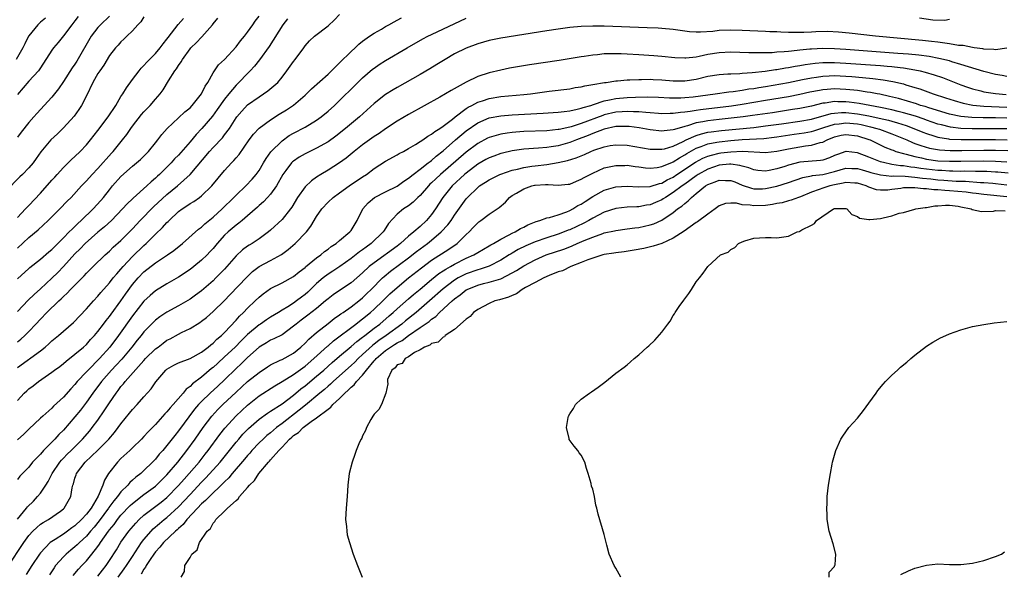
# Model space of a CAD drawing. Units: inches. Extents: x 2616000 to 2619000, y 1512000 to 1515000.
# Drawn here: x 2616713 to 2616885, y 1514330 to 1514426 of the extents above; entities that cross this region are included whole.
import ezdxf

# ---------------------------------------------------------------- set-up
doc = ezdxf.new("R2010")
doc.units = ezdxf.units.IN
doc.header["$MEASUREMENT"] = 0
doc.layers.add('LD26161512_2ft', color=254, linetype='Continuous')

msp = doc.modelspace()

# ---------------------------------------------------------------- linework, layer by layer
at = {"layer": 'LD26161512_2ft'}
for points, elevation in [([(2616735, 1514426.37), (2616734.46, 1514425.54), (2616733.94, 1514425), (2616733, 1514423.97), (2616731.99, 1514423), (2616731.5, 1514422.5), (2616731, 1514422.04), (2616730.52, 1514421.49), (2616730.06, 1514421), (2616729, 1514419.66), (2616728.01, 1514417.99), (2616727.3, 1514417), (2616727, 1514416.52), (2616726.12, 1514415), (2616725, 1514412.67), (2616724.16, 1514411), (2616723.69, 1514410.31), (2616722.86, 1514409.14), (2616721, 1514407.08), (2616719.95, 1514406.05), (2616718.81, 1514405), (2616717.07, 1514402.93), (2616716.25, 1514401.75), (2616715.71, 1514401), (2616715, 1514400.15), (2616713.91, 1514399), (2616713.43, 1514398.57), (2616711, 1514396.11)], 8248), ([(2616717.87, 1514426.13), (2616717, 1514425.44), (2616716.54, 1514425), (2616715, 1514423.11), (2616714.93, 1514423), (2616714.3, 1514421.7), (2616713.93, 1514421), (2616712.8, 1514419)], 8242), ([(2616713, 1514369.91), (2616713.61, 1514370.39), (2616714.28, 1514371), (2616715, 1514371.72), (2616716.23, 1514373), (2616717, 1514373.83), (2616718.14, 1514375), (2616720.19, 1514377), (2616720.62, 1514377.38), (2616721, 1514377.78), (2616721.64, 1514378.36), (2616722.22, 1514379), (2616724.61, 1514381.39), (2616725, 1514381.83), (2616726.16, 1514383), (2616728.24, 1514385), (2616729, 1514385.68), (2616729.66, 1514386.34), (2616731, 1514387.52), (2616732.49, 1514389), (2616733, 1514389.52), (2616734.36, 1514391), (2616736.66, 1514393.34), (2616739, 1514395.49), (2616740.84, 1514397), (2616743.02, 1514398.98), (2616746.39, 1514403), (2616747, 1514403.68), (2616748.62, 1514405.38), (2616749, 1514405.87), (2616749.84, 1514407), (2616751, 1514408.81), (2616751.13, 1514409), (2616751.98, 1514410.02), (2616753, 1514411.07), (2616755, 1514412.51), (2616755.78, 1514413), (2616756.5, 1514413.5), (2616758.24, 1514415), (2616759, 1514415.91), (2616759.84, 1514417), (2616761, 1514418.65), (2616761.3, 1514419), (2616762.77, 1514421), (2616763, 1514421.34), (2616763.78, 1514422.22), (2616764.64, 1514423), (2616767, 1514424.82), (2616768.14, 1514425.86), (2616769, 1514426.77)], 8258), ([(2616713, 1514380.83), (2616715, 1514382.66), (2616715.18, 1514382.82), (2616717, 1514384.26), (2616718.48, 1514385.52), (2616719, 1514385.93), (2616719.52, 1514386.48), (2616721, 1514387.95), (2616722.02, 1514389), (2616722.49, 1514389.51), (2616723, 1514389.97), (2616723.51, 1514390.49), (2616724.09, 1514391), (2616726.14, 1514393), (2616727.51, 1514394.49), (2616727.94, 1514395), (2616729, 1514396.34), (2616729.55, 1514397), (2616731, 1514398.65), (2616733, 1514400.42), (2616733.71, 1514401), (2616734.4, 1514401.6), (2616735, 1514402.19), (2616735.79, 1514403), (2616737, 1514404.51), (2616737.41, 1514405), (2616738.09, 1514405.91), (2616739.04, 1514406.96), (2616741, 1514408.82), (2616742.11, 1514409.89), (2616743, 1514410.6), (2616743.39, 1514411), (2616745.02, 1514413), (2616745.64, 1514414.36), (2616746.08, 1514415), (2616747, 1514416.64), (2616747.23, 1514417), (2616747.96, 1514418.04), (2616749, 1514419), (2616751, 1514421.16), (2616751.77, 1514422.23), (2616752.45, 1514423), (2616753, 1514423.7), (2616753.92, 1514425), (2616754.34, 1514425.66), (2616755, 1514426.53)], 8254), ([(2616729, 1514426.48), (2616727.46, 1514425), (2616727, 1514424.51), (2616725.84, 1514423), (2616723.32, 1514418.68), (2616723, 1514418.19), (2616722.5, 1514417.5), (2616721, 1514415.14), (2616720.14, 1514413.86), (2616719, 1514412.44), (2616716.4, 1514409.6), (2616715.88, 1514409), (2616715, 1514408.04), (2616713.65, 1514406.35), (2616713, 1514405.47)], 8246), ([(2616723.58, 1514426.42), (2616723, 1514425.67), (2616722.45, 1514425), (2616721, 1514423.07), (2616720.06, 1514421.94), (2616719.3, 1514421), (2616719, 1514420.57), (2616717, 1514417.5), (2616716.81, 1514417.19), (2616716.67, 1514417), (2616715, 1514415.2), (2616713, 1514412.89)], 8244), ([(2616713, 1514365.42), (2616717, 1514368.33), (2616717.85, 1514369), (2616718.46, 1514369.54), (2616719, 1514370.05), (2616720.13, 1514371), (2616722.72, 1514373.28), (2616725, 1514375.61), (2616726.23, 1514377), (2616727, 1514377.82), (2616727.52, 1514378.48), (2616729, 1514380.14), (2616729.67, 1514381), (2616730.27, 1514381.73), (2616731, 1514382.53), (2616731.38, 1514383), (2616733, 1514384.72), (2616735, 1514386.66), (2616735.4, 1514387), (2616737, 1514388.59), (2616738.24, 1514389.76), (2616739, 1514390.64), (2616739.19, 1514390.81), (2616739.36, 1514391), (2616741, 1514392.54), (2616741.62, 1514393), (2616742.46, 1514393.54), (2616743, 1514393.93), (2616743.68, 1514394.32), (2616744.64, 1514395), (2616745, 1514395.28), (2616746.78, 1514397), (2616749, 1514399.67), (2616750.21, 1514401), (2616750.61, 1514401.39), (2616751, 1514401.88), (2616751.52, 1514402.48), (2616753.28, 1514405), (2616754.01, 1514405.99), (2616755, 1514407.06), (2616757, 1514408.51), (2616758.52, 1514409.48), (2616759.77, 1514410.23), (2616761, 1514411.01), (2616763, 1514412.77), (2616763.26, 1514413), (2616764.11, 1514413.89), (2616767, 1514416.45), (2616767.58, 1514417), (2616768.28, 1514417.72), (2616769, 1514418.37), (2616771, 1514420.37), (2616771.69, 1514421), (2616772.34, 1514421.66), (2616773, 1514422.16), (2616774.18, 1514423), (2616775, 1514423.56), (2616776.27, 1514424.27), (2616777, 1514424.7), (2616777.57, 1514425), (2616778.47, 1514425.53), (2616779, 1514425.79), (2616779.78, 1514426.22)], 8260), ([(2616713, 1514386.16), (2616715, 1514388.03), (2616716.62, 1514389.38), (2616718.36, 1514391), (2616720.39, 1514393), (2616721.65, 1514394.35), (2616722.32, 1514395), (2616724.16, 1514397), (2616725, 1514397.88), (2616725.98, 1514399), (2616727, 1514400.05), (2616729.33, 1514402.67), (2616729.65, 1514403), (2616731.29, 1514405), (2616732.04, 1514405.96), (2616732.73, 1514407), (2616733, 1514407.38), (2616734.57, 1514409.43), (2616735, 1514409.9), (2616736.06, 1514411), (2616737, 1514412.09), (2616737.81, 1514413), (2616738.32, 1514413.68), (2616739.26, 1514415.26), (2616740.35, 1514417), (2616740.65, 1514417.35), (2616741, 1514417.94), (2616741.46, 1514418.54), (2616741.68, 1514419), (2616743, 1514420.83), (2616743.14, 1514421), (2616744.1, 1514421.9), (2616745, 1514422.87), (2616745.07, 1514422.93), (2616746.88, 1514425), (2616747, 1514425.16), (2616747.84, 1514426.16)], 8252), ([(2616713, 1514359.73), (2616714.18, 1514361), (2616714.61, 1514361.39), (2616715, 1514361.76), (2616715.72, 1514362.28), (2616716.65, 1514363), (2616719, 1514364.62), (2616719.47, 1514365), (2616720.36, 1514365.64), (2616721, 1514366.15), (2616721.45, 1514366.55), (2616723, 1514367.73), (2616724.49, 1514369), (2616725, 1514369.46), (2616725.71, 1514370.29), (2616726.39, 1514371), (2616727, 1514371.7), (2616727.98, 1514373), (2616728.41, 1514373.59), (2616729, 1514374.29), (2616729.29, 1514374.71), (2616731, 1514377.04), (2616731.8, 1514378.2), (2616733, 1514379.84), (2616733.98, 1514381), (2616735, 1514382.07), (2616737, 1514383.64), (2616739.07, 1514385), (2616740.21, 1514385.79), (2616741.68, 1514387), (2616744.5, 1514389.5), (2616745, 1514389.85), (2616745.57, 1514390.43), (2616747, 1514391.57), (2616748.59, 1514393), (2616750.64, 1514395), (2616751, 1514395.37), (2616752.69, 1514397), (2616753.81, 1514398.19), (2616754.5, 1514399), (2616755, 1514399.7), (2616755.77, 1514401), (2616756.21, 1514401.79), (2616757.05, 1514402.95), (2616759, 1514404.86), (2616760.26, 1514405.74), (2616761, 1514406.17), (2616763, 1514407.22), (2616765, 1514408.43), (2616765.79, 1514409), (2616767, 1514410.01), (2616768.11, 1514411), (2616769, 1514411.86), (2616771.58, 1514414.42), (2616773, 1514415.8), (2616774.73, 1514417.27), (2616775, 1514417.48), (2616775.9, 1514418.1), (2616777, 1514418.81), (2616780.75, 1514421), (2616783.46, 1514422.54), (2616784.35, 1514423), (2616785, 1514423.32), (2616791, 1514426.13)], 8262), ([(2616713, 1514391.49), (2616714.43, 1514393), (2616714.69, 1514393.31), (2616715, 1514393.6), (2616717, 1514395.73), (2616719, 1514397.98), (2616719.49, 1514398.51), (2616719.92, 1514399), (2616721, 1514400.18), (2616721.83, 1514401), (2616722.4, 1514401.6), (2616723, 1514402.13), (2616723.9, 1514403), (2616725, 1514404.17), (2616725.71, 1514405), (2616727, 1514406.61), (2616728.78, 1514409), (2616730.08, 1514411), (2616731, 1514412.53), (2616731.32, 1514413), (2616731.95, 1514414.05), (2616733, 1514415.52), (2616734.14, 1514417), (2616734.53, 1514417.47), (2616735, 1514417.92), (2616735.5, 1514418.5), (2616737, 1514420.02), (2616737.83, 1514421), (2616738.31, 1514421.69), (2616739, 1514422.51), (2616739.19, 1514422.8), (2616740.97, 1514425.03), (2616741.88, 1514426.12)], 8250), ([(2616759.95, 1514426.05), (2616759.13, 1514425), (2616756.76, 1514421.24), (2616755.1, 1514418.9), (2616754.21, 1514417.79), (2616753.47, 1514417), (2616753, 1514416.55), (2616751.49, 1514415), (2616751, 1514414.53), (2616749.73, 1514413), (2616749, 1514412.07), (2616747.74, 1514410.26), (2616746.89, 1514409.11), (2616745.04, 1514407), (2616744.05, 1514405.95), (2616743, 1514404.66), (2616741, 1514402.37), (2616740.32, 1514401.68), (2616739.7, 1514401), (2616737.7, 1514399), (2616737.33, 1514398.67), (2616737, 1514398.34), (2616736.27, 1514397.73), (2616735.51, 1514397), (2616733.12, 1514394.88), (2616733, 1514394.75), (2616732.09, 1514393.91), (2616731.29, 1514393), (2616729.34, 1514391), (2616728.12, 1514389.88), (2616727, 1514388.95), (2616724.8, 1514387), (2616723.92, 1514386.08), (2616723, 1514385.19), (2616721.02, 1514382.98), (2616720.04, 1514381.96), (2616719, 1514380.94), (2616717, 1514379.11), (2616715.89, 1514378.11), (2616714.88, 1514377.12), (2616713, 1514375.15)], 8256), ([(2616869.8, 1514426.2), (2616872.13, 1514425.87), (2616874.22, 1514425.78), (2616875, 1514425.98)], 8262), ([(2616885, 1514420.97), (2616883, 1514420.67), (2616882.72, 1514420.72), (2616881, 1514420.77), (2616880.82, 1514420.82), (2616879.27, 1514421), (2616879, 1514421.04), (2616877.38, 1514421.38), (2616877, 1514421.39), (2616876.57, 1514421.43), (2616875, 1514421.72), (2616874.2, 1514421.8), (2616873, 1514421.99), (2616871.9, 1514422.1), (2616870.29, 1514422.29), (2616862.12, 1514423), (2616857.55, 1514423.55), (2616855.73, 1514423.73), (2616853.81, 1514423.81), (2616851.76, 1514423.76), (2616851, 1514423.71), (2616849.67, 1514423.67), (2616847.66, 1514423.66), (2616847, 1514423.69), (2616845.72, 1514423.72), (2616845, 1514423.77), (2616843.8, 1514423.8), (2616843, 1514423.85), (2616839, 1514424.03), (2616837, 1514424.08), (2616835, 1514423.99), (2616833.86, 1514423.86), (2616831.71, 1514423.71), (2616831, 1514423.71), (2616829.79, 1514423.79), (2616827, 1514424.16), (2616825, 1514424.35), (2616824.39, 1514424.39), (2616822.48, 1514424.48), (2616815, 1514424.75), (2616813, 1514424.78), (2616811, 1514424.71), (2616809, 1514424.51), (2616807, 1514424.23), (2616805, 1514423.93), (2616797, 1514422.67), (2616795, 1514422.26), (2616793, 1514421.7), (2616791, 1514420.96), (2616789, 1514419.96), (2616787.34, 1514419), (2616785.91, 1514418.09), (2616784.67, 1514417.33), (2616783, 1514416.36), (2616779, 1514414.12), (2616778.3, 1514413.7), (2616777, 1514412.87), (2616775, 1514411.31), (2616772.48, 1514409), (2616770.03, 1514407), (2616768.33, 1514405.67), (2616767, 1514404.69), (2616765, 1514403.55), (2616763.83, 1514403), (2616763, 1514402.58), (2616762, 1514402), (2616761, 1514401.33), (2616760.82, 1514401.18), (2616760.65, 1514401), (2616759.67, 1514399.67), (2616759.16, 1514399), (2616758.04, 1514397), (2616757, 1514395.57), (2616756.49, 1514395), (2616755.76, 1514394.24), (2616755, 1514393.57), (2616754.72, 1514393.28), (2616753, 1514391.79), (2616752.06, 1514391), (2616751.48, 1514390.52), (2616751, 1514390.2), (2616749.61, 1514389), (2616749, 1514388.42), (2616747.74, 1514387), (2616747, 1514386.11), (2616746.47, 1514385.53), (2616745.96, 1514385), (2616745, 1514384.07), (2616743.68, 1514383), (2616743, 1514382.47), (2616741, 1514381.15), (2616739, 1514379.99), (2616737, 1514378.76), (2616736.05, 1514377.95), (2616735, 1514376.98), (2616733, 1514374.43), (2616730.55, 1514371), (2616729.06, 1514369), (2616727.29, 1514367), (2616725.29, 1514365), (2616725, 1514364.68), (2616723.41, 1514363), (2616723, 1514362.49), (2616722.26, 1514361.74), (2616721, 1514360.29), (2616719.3, 1514358.7), (2616719, 1514358.39), (2616717.4, 1514357), (2616717, 1514356.63), (2616715, 1514354.75), (2616714.13, 1514353.87), (2616713, 1514352.87)], 8264), ([(2616885, 1514416.03), (2616884.19, 1514416.19), (2616883, 1514416.36), (2616881, 1514416.87), (2616878.32, 1514417.68), (2616877, 1514418.12), (2616875.42, 1514418.58), (2616875, 1514418.72), (2616873.17, 1514419.17), (2616871.47, 1514419.47), (2616869.7, 1514419.7), (2616867.89, 1514419.89), (2616866.04, 1514420.04), (2616857, 1514420.7), (2616855, 1514420.83), (2616853, 1514420.87), (2616851, 1514420.78), (2616850.74, 1514420.74), (2616849, 1514420.59), (2616848.51, 1514420.51), (2616847, 1514420.39), (2616846.3, 1514420.3), (2616845, 1514420.23), (2616844.16, 1514420.16), (2616843, 1514420.15), (2616842.12, 1514420.12), (2616840.14, 1514420.14), (2616837, 1514420.22), (2616835, 1514420.13), (2616833, 1514419.82), (2616831.48, 1514419.48), (2616831, 1514419.4), (2616829.2, 1514419.2), (2616829, 1514419.19), (2616827.27, 1514419.27), (2616825, 1514419.5), (2616823.63, 1514419.63), (2616821, 1514419.8), (2616819, 1514419.9), (2616817.93, 1514419.93), (2616817, 1514419.97), (2616815.92, 1514419.93), (2616815, 1514419.93), (2616813.8, 1514419.8), (2616813, 1514419.75), (2616811.51, 1514419.51), (2616811, 1514419.44), (2616807.18, 1514418.82), (2616801.98, 1514418.02), (2616800.25, 1514417.75), (2616798.55, 1514417.45), (2616797, 1514417.14), (2616795, 1514416.67), (2616793, 1514416.02), (2616791, 1514415.05), (2616788.4, 1514413.6), (2616787.43, 1514413), (2616786.4, 1514412.4), (2616781, 1514409.41), (2616779, 1514408.24), (2616777, 1514406.91), (2616775.89, 1514406.11), (2616775, 1514405.57), (2616773, 1514404.17), (2616771.51, 1514403), (2616770.16, 1514401.84), (2616769, 1514400.99), (2616767, 1514399.75), (2616765.73, 1514399), (2616765, 1514398.53), (2616764.09, 1514397.91), (2616763, 1514396.87), (2616761.71, 1514395), (2616760.7, 1514393.3), (2616760.48, 1514393), (2616759, 1514391.16), (2616757, 1514389.29), (2616756.66, 1514389), (2616755, 1514387.78), (2616753.78, 1514387), (2616753.29, 1514386.71), (2616753, 1514386.52), (2616752.12, 1514385.88), (2616751, 1514384.83), (2616749.4, 1514383), (2616749, 1514382.56), (2616748.24, 1514381.76), (2616747.48, 1514381), (2616747, 1514380.52), (2616745, 1514378.79), (2616743.97, 1514378.03), (2616743, 1514377.34), (2616741, 1514376.14), (2616739, 1514375.05), (2616737.77, 1514374.23), (2616737, 1514373.65), (2616736.67, 1514373.33), (2616735, 1514371.62), (2616734.52, 1514371), (2616733.83, 1514370.17), (2616732.89, 1514369), (2616731.13, 1514366.87), (2616730.17, 1514365.83), (2616729.37, 1514365), (2616727.59, 1514363), (2616726.1, 1514361), (2616725, 1514359.39), (2616723.97, 1514358.03), (2616723, 1514356.84), (2616721, 1514354.56), (2616720.21, 1514353.79), (2616719.52, 1514353), (2616719, 1514352.46), (2616717.53, 1514351), (2616717, 1514350.37), (2616716.29, 1514349.71), (2616715.62, 1514349), (2616715, 1514348.14), (2616713.42, 1514346.58), (2616713, 1514345.98)], 8266), ([(2616713, 1514339.1), (2616714.58, 1514341), (2616714.76, 1514341.24), (2616715.79, 1514342.21), (2616716.49, 1514343), (2616717, 1514343.62), (2616717.96, 1514345), (2616718.35, 1514345.65), (2616719.04, 1514347), (2616720.39, 1514349), (2616720.66, 1514349.34), (2616721, 1514349.67), (2616721.65, 1514350.35), (2616722.32, 1514351), (2616724.31, 1514353), (2616725.56, 1514354.44), (2616726.01, 1514355), (2616727, 1514356.31), (2616728.1, 1514357.9), (2616729, 1514359.32), (2616730.15, 1514361), (2616730.53, 1514361.47), (2616731, 1514362.12), (2616731.42, 1514362.58), (2616731.74, 1514363), (2616735, 1514366.68), (2616735.29, 1514367), (2616737, 1514368.67), (2616737.45, 1514369), (2616738.32, 1514369.68), (2616739, 1514370.18), (2616739.55, 1514370.45), (2616741, 1514371.26), (2616741.53, 1514371.53), (2616743, 1514372.23), (2616744.71, 1514373.29), (2616745, 1514373.5), (2616745.85, 1514374.15), (2616747, 1514375.15), (2616749, 1514377.1), (2616749.94, 1514378.06), (2616752.85, 1514381.15), (2616753.88, 1514382.12), (2616755.03, 1514382.97), (2616757, 1514384.01), (2616758.93, 1514385.07), (2616760.06, 1514385.94), (2616761.28, 1514387), (2616763.22, 1514389), (2616764.01, 1514389.99), (2616765, 1514391.71), (2616765.9, 1514393), (2616767, 1514394.15), (2616767.9, 1514395), (2616769, 1514395.78), (2616770.65, 1514397), (2616773, 1514398.58), (2616773.66, 1514399), (2616775, 1514400.01), (2616777, 1514401.29), (2616779, 1514402.38), (2616779.38, 1514402.62), (2616780.11, 1514403), (2616781, 1514403.49), (2616782.2, 1514404.2), (2616783, 1514404.7), (2616783.45, 1514405), (2616784.35, 1514405.65), (2616785, 1514406), (2616785.53, 1514406.47), (2616786.4, 1514407), (2616787, 1514407.4), (2616788.62, 1514408.62), (2616789.1, 1514409), (2616791, 1514410.43), (2616791.34, 1514410.66), (2616791.98, 1514411), (2616793, 1514411.57), (2616793.81, 1514411.81), (2616795, 1514412.22), (2616797, 1514412.52), (2616801, 1514412.88), (2616802.2, 1514413), (2616805.44, 1514413.44), (2616809, 1514413.9), (2616809.92, 1514414.08), (2616811, 1514414.22), (2616811.61, 1514414.39), (2616813, 1514414.6), (2616815.04, 1514414.96), (2616815.36, 1514415), (2616817, 1514415.27), (2616817.28, 1514415.28), (2616819, 1514415.44), (2616819.44, 1514415.44), (2616821, 1514415.52), (2616821.5, 1514415.5), (2616823, 1514415.53), (2616823.49, 1514415.49), (2616825, 1514415.43), (2616827, 1514415.27), (2616829, 1514415.26), (2616831, 1514415.58), (2616833, 1514416.07), (2616835, 1514416.39), (2616836.46, 1514416.46), (2616837, 1514416.5), (2616838.54, 1514416.54), (2616839, 1514416.59), (2616840.7, 1514416.7), (2616842.95, 1514416.95), (2616844.77, 1514417.23), (2616845, 1514417.25), (2616846.49, 1514417.51), (2616847, 1514417.57), (2616848.2, 1514417.8), (2616849, 1514417.92), (2616849.91, 1514418.09), (2616851.67, 1514418.34), (2616853, 1514418.45), (2616853.54, 1514418.46), (2616855, 1514418.47), (2616857, 1514418.36), (2616863, 1514417.93), (2616864.2, 1514417.8), (2616865, 1514417.74), (2616866.44, 1514417.56), (2616867, 1514417.5), (2616869, 1514417.19), (2616869.91, 1514417), (2616870.79, 1514416.79), (2616872.33, 1514416.33), (2616873.82, 1514415.82), (2616877, 1514414.58), (2616878.16, 1514414.16), (2616879, 1514413.88), (2616880.48, 1514413.52), (2616881, 1514413.38), (2616883, 1514413.05), (2616884.88, 1514412.88)], 8268), ([(2616711.27, 1514330.73), (2616714.09, 1514335), (2616715, 1514336.24), (2616715.7, 1514337), (2616716.35, 1514337.65), (2616717, 1514338.19), (2616717.48, 1514338.52), (2616718.4, 1514339), (2616720.49, 1514340.49), (2616721, 1514340.86), (2616721.15, 1514341), (2616722.29, 1514343), (2616722.51, 1514344.51), (2616722.64, 1514345), (2616722.76, 1514345.24), (2616723, 1514346.18), (2616723.2, 1514346.8), (2616723.25, 1514347), (2616724.8, 1514349), (2616727, 1514351.07), (2616728.89, 1514353), (2616729.87, 1514354.13), (2616730.52, 1514355), (2616731, 1514355.67), (2616732.51, 1514357.49), (2616733, 1514358.13), (2616733.81, 1514359), (2616735, 1514360.34), (2616736.27, 1514361.73), (2616737.07, 1514362.93), (2616738.78, 1514365), (2616739, 1514365.18), (2616740.17, 1514365.83), (2616741, 1514366.25), (2616743, 1514367.02), (2616745, 1514368.12), (2616746.16, 1514369), (2616746.61, 1514369.39), (2616747, 1514369.66), (2616747.66, 1514370.34), (2616748.47, 1514371), (2616749, 1514371.53), (2616751, 1514373.68), (2616751.61, 1514374.39), (2616752.28, 1514375), (2616753, 1514375.75), (2616754.32, 1514377), (2616755, 1514377.67), (2616755.73, 1514378.27), (2616757, 1514379.2), (2616759, 1514380.16), (2616761, 1514381.25), (2616761.95, 1514382.05), (2616763, 1514382.84), (2616763.08, 1514382.92), (2616765, 1514384.49), (2616765.71, 1514385), (2616766.4, 1514385.6), (2616767, 1514386.03), (2616767.54, 1514386.46), (2616768.38, 1514387), (2616769, 1514387.53), (2616770.79, 1514389), (2616771, 1514389.28), (2616772.07, 1514391), (2616773.03, 1514393), (2616773.96, 1514394.04), (2616775.04, 1514394.96), (2616777, 1514396), (2616779, 1514396.97), (2616780.18, 1514397.82), (2616781, 1514398.35), (2616781.78, 1514399), (2616783, 1514399.91), (2616784.41, 1514401), (2616784.73, 1514401.27), (2616785, 1514401.44), (2616785.81, 1514402.19), (2616787, 1514403.1), (2616789.16, 1514405), (2616791, 1514406.57), (2616793, 1514407.97), (2616795, 1514408.82), (2616797, 1514409.21), (2616799, 1514409.38), (2616804.38, 1514409.62), (2616807, 1514409.79), (2616808.05, 1514409.95), (2616809, 1514410.05), (2616810.32, 1514410.32), (2616811, 1514410.51), (2616811.35, 1514410.65), (2616812.65, 1514411), (2616813.15, 1514411.15), (2616815, 1514411.77), (2616815.94, 1514411.94), (2616817, 1514412.2), (2616819, 1514412.38), (2616820.44, 1514412.44), (2616822.46, 1514412.46), (2616824.41, 1514412.41), (2616826.32, 1514412.32), (2616827, 1514412.3), (2616828.3, 1514412.3), (2616829, 1514412.34), (2616830.48, 1514412.48), (2616834.3, 1514413), (2616836.65, 1514413.35), (2616837.41, 1514413.41), (2616839, 1514413.65), (2616840.15, 1514413.85), (2616841, 1514413.96), (2616841.88, 1514414.12), (2616843, 1514414.29), (2616847, 1514414.99), (2616849.47, 1514415.47), (2616851, 1514415.79), (2616851.91, 1514415.91), (2616853, 1514416.09), (2616854.12, 1514416.12), (2616855, 1514416.17), (2616857, 1514416.08), (2616858.01, 1514416.01), (2616859.86, 1514415.86), (2616861.68, 1514415.68), (2616863.46, 1514415.46), (2616865.16, 1514415.16), (2616867, 1514414.73), (2616867.41, 1514414.59), (2616869, 1514414.13), (2616869.86, 1514413.86), (2616872.16, 1514413), (2616874.32, 1514412.32), (2616875.83, 1514411.83), (2616877.38, 1514411.38), (2616879.05, 1514411.05), (2616881, 1514410.87), (2616885, 1514410.7)], 8270), ([(2616885, 1514408.78), (2616883, 1514408.82), (2616880.84, 1514408.84), (2616878.89, 1514408.89), (2616877, 1514409.07), (2616875, 1514409.5), (2616871.44, 1514410.56), (2616870.78, 1514410.78), (2616869.99, 1514411), (2616869.26, 1514411.26), (2616867.73, 1514411.73), (2616866.17, 1514412.17), (2616864.57, 1514412.57), (2616862.92, 1514412.92), (2616862.45, 1514413), (2616861.25, 1514413.25), (2616860.68, 1514413.32), (2616859, 1514413.58), (2616858.37, 1514413.63), (2616857, 1514413.78), (2616855, 1514413.87), (2616853.76, 1514413.76), (2616853, 1514413.72), (2616852.39, 1514413.61), (2616850.73, 1514413.27), (2616849, 1514412.88), (2616847, 1514412.5), (2616843, 1514411.82), (2616839, 1514411.16), (2616837.11, 1514410.89), (2616831.75, 1514410.25), (2616831, 1514410.13), (2616829.91, 1514409.91), (2616829, 1514409.8), (2616828.23, 1514409.77), (2616827, 1514409.56), (2616826.43, 1514409.57), (2616825, 1514409.55), (2616824.42, 1514409.59), (2616823, 1514409.72), (2616822.25, 1514409.75), (2616821, 1514409.89), (2616820.11, 1514409.89), (2616819, 1514409.96), (2616818.12, 1514409.88), (2616817, 1514409.81), (2616815, 1514409.34), (2616814.74, 1514409.26), (2616811, 1514407.85), (2616809.27, 1514407.26), (2616809, 1514407.19), (2616807.18, 1514406.82), (2616807, 1514406.78), (2616805, 1514406.6), (2616801, 1514406.44), (2616799.64, 1514406.36), (2616799, 1514406.3), (2616798.15, 1514406.15), (2616797, 1514405.99), (2616796.21, 1514405.79), (2616795, 1514405.4), (2616794.72, 1514405.28), (2616793, 1514404.38), (2616791, 1514402.89), (2616786.54, 1514399), (2616785.74, 1514398.26), (2616785, 1514397.53), (2616784.71, 1514397.29), (2616784.43, 1514397), (2616783, 1514395.35), (2616782.6, 1514395), (2616781.81, 1514394.19), (2616781, 1514393.56), (2616780.66, 1514393.34), (2616780.09, 1514393), (2616779, 1514392.11), (2616777.51, 1514390.49), (2616776.73, 1514389.27), (2616776.59, 1514389), (2616774.51, 1514387), (2616773.62, 1514386.38), (2616773, 1514385.91), (2616772.45, 1514385.55), (2616771, 1514384.41), (2616769.03, 1514382.97), (2616767.83, 1514382.17), (2616767, 1514381.64), (2616766.16, 1514381), (2616765, 1514380.03), (2616763.46, 1514378.54), (2616763, 1514378.13), (2616762.35, 1514377.65), (2616761.52, 1514377), (2616761, 1514376.65), (2616760, 1514376), (2616759, 1514375.4), (2616758.37, 1514375), (2616757, 1514374.17), (2616756.29, 1514373.71), (2616755.28, 1514373), (2616755, 1514372.83), (2616753, 1514371.17), (2616751.9, 1514370.1), (2616750.82, 1514369), (2616749, 1514367.27), (2616747.81, 1514366.19), (2616747, 1514365.43), (2616746.75, 1514365.25), (2616745, 1514363.77), (2616743.42, 1514362.58), (2616743, 1514362.15), (2616742.33, 1514361.67), (2616741.8, 1514361), (2616740.06, 1514359), (2616739.56, 1514358.44), (2616739, 1514357.73), (2616738.63, 1514357.37), (2616737, 1514355.54), (2616735.74, 1514354.26), (2616735, 1514353.45), (2616734.57, 1514353), (2616733, 1514351.46), (2616732.53, 1514351), (2616731, 1514349.61), (2616730.37, 1514349), (2616728.84, 1514347), (2616728.13, 1514345.87), (2616727.87, 1514345), (2616727.06, 1514343.06), (2616725.82, 1514341), (2616725, 1514339.94), (2616724.14, 1514339), (2616723, 1514337.93), (2616722.45, 1514337.55), (2616721.73, 1514337), (2616721, 1514336.47), (2616719.55, 1514335.55), (2616719, 1514335.22), (2616718.71, 1514335), (2616717, 1514333.23), (2616716.83, 1514333), (2616715.53, 1514331), (2616714.55, 1514329.45)], 8272), ([(2616885, 1514406.91), (2616883, 1514406.95), (2616881, 1514406.95), (2616878.94, 1514406.94), (2616877, 1514406.99), (2616875.2, 1514407.2), (2616873.59, 1514407.59), (2616873, 1514407.76), (2616871, 1514408.45), (2616870.6, 1514408.6), (2616869.11, 1514409.11), (2616867, 1514409.72), (2616866.06, 1514409.94), (2616865, 1514410.21), (2616863, 1514410.63), (2616859.33, 1514411.33), (2616857.56, 1514411.56), (2616857, 1514411.62), (2616855.62, 1514411.62), (2616855, 1514411.65), (2616853.4, 1514411.4), (2616853, 1514411.37), (2616851, 1514410.89), (2616849, 1514410.47), (2616847.74, 1514410.26), (2616844.27, 1514409.73), (2616840.78, 1514409.22), (2616839.14, 1514409), (2616835, 1514408.55), (2616833, 1514408.32), (2616832.12, 1514408.12), (2616831, 1514407.94), (2616829.45, 1514407.45), (2616829, 1514407.35), (2616827.19, 1514406.81), (2616827, 1514406.72), (2616825.41, 1514406.59), (2616825, 1514406.5), (2616823, 1514406.74), (2616821.09, 1514407.09), (2616819.32, 1514407.32), (2616819, 1514407.34), (2616817.33, 1514407.33), (2616817, 1514407.31), (2616815, 1514406.89), (2616813, 1514406.13), (2616812.22, 1514405.78), (2616810.18, 1514405), (2616809, 1514404.52), (2616807, 1514403.97), (2616805.78, 1514403.78), (2616805, 1514403.68), (2616803.56, 1514403.56), (2616801, 1514403.39), (2616799, 1514403.11), (2616797.3, 1514402.7), (2616797, 1514402.62), (2616795.81, 1514402.19), (2616795, 1514401.87), (2616794.43, 1514401.57), (2616793, 1514400.76), (2616791, 1514399.23), (2616790.73, 1514399), (2616788.58, 1514397), (2616786.96, 1514395), (2616785.68, 1514393), (2616785, 1514392.06), (2616784.09, 1514391), (2616783, 1514389.96), (2616781.92, 1514389), (2616781, 1514388.25), (2616779.59, 1514387), (2616779, 1514386.55), (2616775, 1514383.66), (2616774.16, 1514383), (2616773, 1514381.92), (2616771, 1514380.17), (2616769, 1514378.84), (2616767.91, 1514378.09), (2616767, 1514377.4), (2616766.56, 1514377), (2616765, 1514375.7), (2616763.47, 1514374.53), (2616762.31, 1514373.69), (2616761.43, 1514373), (2616761, 1514372.6), (2616759, 1514371.14), (2616757.59, 1514370.41), (2616757, 1514370.17), (2616756.29, 1514369.71), (2616755, 1514368.95), (2616753, 1514367.16), (2616751.92, 1514366.08), (2616751, 1514365.25), (2616749, 1514363.31), (2616747.81, 1514362.19), (2616746.49, 1514361), (2616745, 1514359.55), (2616744.49, 1514359), (2616743.8, 1514358.2), (2616741, 1514354.42), (2616740.36, 1514353.64), (2616739, 1514351.87), (2616738.25, 1514351), (2616737.65, 1514350.35), (2616737, 1514349.52), (2616736.5, 1514349), (2616735, 1514347.52), (2616734.43, 1514347), (2616733.6, 1514346.4), (2616733, 1514345.84), (2616732.55, 1514345.45), (2616732.21, 1514345), (2616731, 1514343.81), (2616730.39, 1514343), (2616729.75, 1514342.25), (2616728.91, 1514341.09), (2616728.86, 1514341), (2616727.23, 1514338.77), (2616726.33, 1514337.67), (2616725.73, 1514337), (2616725, 1514336.14), (2616723.77, 1514335), (2616723.4, 1514334.6), (2616723, 1514334.25), (2616722.31, 1514333.69), (2616721.48, 1514333), (2616721, 1514332.52), (2616719.64, 1514331), (2616719.36, 1514330.64), (2616718.57, 1514329.43)], 8274), ([(2616722.71, 1514329.29), (2616723.63, 1514330.37), (2616724.19, 1514331), (2616725, 1514331.85), (2616725.94, 1514333), (2616727, 1514334.33), (2616727.28, 1514334.72), (2616727.45, 1514335), (2616728.85, 1514337), (2616729, 1514337.2), (2616729.82, 1514338.18), (2616730.4, 1514339), (2616731, 1514339.76), (2616732.57, 1514341.43), (2616733, 1514341.82), (2616735, 1514343.37), (2616737, 1514344.83), (2616737.2, 1514345), (2616738.1, 1514345.9), (2616739, 1514346.77), (2616740.91, 1514349), (2616742.46, 1514351), (2616743.89, 1514353), (2616745.3, 1514355), (2616746.82, 1514357), (2616747.86, 1514358.14), (2616748.73, 1514359), (2616751, 1514361.14), (2616753, 1514363), (2616755, 1514364.6), (2616756.45, 1514365.55), (2616757, 1514365.9), (2616758.69, 1514366.69), (2616759, 1514366.85), (2616761, 1514367.96), (2616762.29, 1514369), (2616763, 1514369.67), (2616763.64, 1514370.36), (2616765, 1514371.54), (2616767, 1514373.08), (2616768.07, 1514373.93), (2616769, 1514374.58), (2616769.24, 1514374.76), (2616769.6, 1514375), (2616771, 1514375.98), (2616772.33, 1514377), (2616773, 1514377.55), (2616773.72, 1514378.28), (2616774.48, 1514379), (2616776.46, 1514381), (2616776.74, 1514381.26), (2616777.82, 1514382.18), (2616781, 1514384.53), (2616782.38, 1514385.62), (2616783, 1514386.09), (2616784.25, 1514387), (2616785, 1514387.6), (2616786.67, 1514389), (2616787.79, 1514390.21), (2616788.38, 1514391), (2616789, 1514391.93), (2616791, 1514394.77), (2616791.21, 1514395), (2616793, 1514396.74), (2616793.33, 1514397), (2616794.36, 1514397.64), (2616795, 1514398.07), (2616796.84, 1514399), (2616797, 1514399.06), (2616799, 1514399.74), (2616799.94, 1514399.94), (2616801, 1514400.22), (2616802.4, 1514400.41), (2616803, 1514400.51), (2616805, 1514400.73), (2616807, 1514401.06), (2616808.61, 1514401.39), (2616810.14, 1514401.86), (2616811, 1514402.24), (2616811.54, 1514402.46), (2616812.67, 1514403), (2616813.21, 1514403.21), (2616815, 1514403.82), (2616816.01, 1514404.01), (2616817, 1514404.17), (2616819, 1514404.1), (2616823, 1514403.4), (2616823.37, 1514403.37), (2616825, 1514403.36), (2616825.45, 1514403.45), (2616827, 1514403.9), (2616828.73, 1514404.73), (2616829.25, 1514405), (2616831, 1514405.78), (2616831.92, 1514406.08), (2616833, 1514406.32), (2616833.58, 1514406.42), (2616835.35, 1514406.65), (2616841, 1514407.18), (2616843, 1514407.42), (2616845.8, 1514407.8), (2616849, 1514408.27), (2616851, 1514408.63), (2616854.42, 1514409.58), (2616855, 1514409.66), (2616856.25, 1514409.75), (2616857, 1514409.75), (2616859, 1514409.53), (2616861, 1514409.16), (2616862.78, 1514408.78), (2616864.4, 1514408.4), (2616865, 1514408.23), (2616865.97, 1514407.97), (2616867.49, 1514407.49), (2616868.83, 1514407), (2616870.35, 1514406.35), (2616871, 1514406.1), (2616872.29, 1514405.71), (2616873, 1514405.46), (2616874.83, 1514405.17), (2616875, 1514405.13), (2616877.04, 1514405.04), (2616881, 1514405.09), (2616883, 1514405.08), (2616885.03, 1514405.03)], 8276), ([(2616727, 1514329.15), (2616727.79, 1514330.21), (2616728.4, 1514331), (2616729, 1514331.88), (2616730.22, 1514333.78), (2616731, 1514335.07), (2616732.38, 1514337), (2616733.59, 1514338.41), (2616734.17, 1514339), (2616735, 1514339.75), (2616736.59, 1514341), (2616737.97, 1514342.03), (2616739, 1514342.85), (2616741, 1514344.93), (2616741.96, 1514346.04), (2616742.84, 1514347), (2616744.59, 1514349), (2616745.65, 1514350.35), (2616746.18, 1514351), (2616748.21, 1514353.79), (2616749.08, 1514354.92), (2616751, 1514357.02), (2616753, 1514358.89), (2616755, 1514360.49), (2616757.73, 1514362.27), (2616759.02, 1514363.02), (2616761, 1514364.25), (2616763, 1514365.7), (2616764.52, 1514367), (2616766.87, 1514369.13), (2616767, 1514369.23), (2616767.93, 1514370.07), (2616771.84, 1514373), (2616772.48, 1514373.52), (2616773, 1514373.88), (2616774.35, 1514375), (2616775, 1514375.58), (2616776.51, 1514377), (2616777.76, 1514378.24), (2616779, 1514379.37), (2616780.95, 1514381), (2616783.21, 1514382.79), (2616785, 1514384.11), (2616787.99, 1514386.01), (2616789.42, 1514387), (2616791, 1514388.54), (2616791.51, 1514389), (2616792.24, 1514389.76), (2616793, 1514390.61), (2616793.22, 1514390.78), (2616793.55, 1514391), (2616795, 1514392.1), (2616796.75, 1514393.25), (2616797.81, 1514394.19), (2616798.54, 1514395), (2616799, 1514395.32), (2616799.75, 1514395.75), (2616801, 1514396.51), (2616802.43, 1514397), (2616802.89, 1514397.11), (2616803, 1514397.13), (2616804.78, 1514397.22), (2616805.27, 1514397.27), (2616807, 1514397.16), (2616808.71, 1514397.29), (2616809, 1514397.33), (2616810.15, 1514397.85), (2616811, 1514398.15), (2616811.51, 1514398.49), (2616813, 1514399.23), (2616815, 1514400.12), (2616816.43, 1514400.43), (2616817, 1514400.57), (2616818.57, 1514400.57), (2616819, 1514400.58), (2616820.38, 1514400.38), (2616821, 1514400.31), (2616822.15, 1514400.15), (2616823, 1514400.1), (2616824.2, 1514400.2), (2616825, 1514400.35), (2616826.86, 1514401.14), (2616827, 1514401.19), (2616828.09, 1514401.91), (2616829, 1514402.39), (2616829.37, 1514402.63), (2616831, 1514403.55), (2616831.83, 1514403.83), (2616833, 1514404.29), (2616834.58, 1514404.58), (2616835, 1514404.68), (2616837, 1514404.9), (2616839, 1514405.05), (2616842.74, 1514405.26), (2616844.55, 1514405.45), (2616845, 1514405.51), (2616848, 1514406), (2616849.75, 1514406.25), (2616851, 1514406.48), (2616851.42, 1514406.58), (2616852.64, 1514407), (2616853.14, 1514407.14), (2616855, 1514407.75), (2616855.81, 1514407.81), (2616857, 1514407.98), (2616859, 1514407.77), (2616859.65, 1514407.65), (2616861.29, 1514407.29), (2616862.35, 1514407), (2616862.84, 1514406.84), (2616865, 1514406.04), (2616867, 1514405.24), (2616867.57, 1514405), (2616868.55, 1514404.55), (2616869, 1514404.39), (2616870, 1514404), (2616871.55, 1514403.55), (2616873.25, 1514403.25), (2616875.14, 1514403.14), (2616877.15, 1514403.15), (2616881, 1514403.23), (2616883, 1514403.21), (2616885.13, 1514403.13)], 8278), ([(2616730.52, 1514329), (2616731.57, 1514330.43), (2616731.97, 1514331), (2616733, 1514332.57), (2616734.58, 1514335), (2616735, 1514335.55), (2616736.26, 1514337), (2616736.62, 1514337.38), (2616737.69, 1514338.31), (2616738.52, 1514339), (2616739, 1514339.37), (2616741, 1514341.2), (2616743, 1514343.39), (2616745, 1514345.5), (2616745.75, 1514346.25), (2616748.22, 1514349), (2616749.87, 1514351), (2616751, 1514352.45), (2616751.46, 1514353), (2616752.17, 1514353.83), (2616753.14, 1514354.86), (2616755, 1514356.47), (2616756.48, 1514357.52), (2616757, 1514357.85), (2616759, 1514359.14), (2616761, 1514360.66), (2616762.27, 1514361.73), (2616763, 1514362.27), (2616765, 1514363.93), (2616766.24, 1514365), (2616767.7, 1514366.3), (2616769, 1514367.42), (2616771, 1514369.09), (2616772.02, 1514369.98), (2616773, 1514370.69), (2616773.16, 1514370.84), (2616773.39, 1514371), (2616775, 1514372.26), (2616775.98, 1514373), (2616777.6, 1514374.4), (2616778.33, 1514375), (2616779, 1514375.62), (2616781, 1514377.36), (2616781.86, 1514378.14), (2616783, 1514379.06), (2616785, 1514380.75), (2616786.25, 1514381.75), (2616787, 1514382.23), (2616787.45, 1514382.55), (2616788.3, 1514383), (2616789, 1514383.41), (2616791, 1514384.42), (2616792.34, 1514385), (2616793, 1514385.41), (2616795, 1514386.58), (2616795.26, 1514386.74), (2616795.73, 1514387), (2616797, 1514387.76), (2616798.48, 1514388.48), (2616799, 1514388.77), (2616799.5, 1514389), (2616800.42, 1514389.58), (2616801, 1514389.86), (2616801.74, 1514390.26), (2616803.17, 1514390.83), (2616803.83, 1514391), (2616805, 1514391.45), (2616805.51, 1514391.51), (2616807, 1514391.99), (2616808.49, 1514392.49), (2616809, 1514392.7), (2616809.56, 1514393), (2616810.43, 1514393.57), (2616811, 1514393.84), (2616811.69, 1514394.31), (2616813, 1514395.16), (2616815, 1514396.25), (2616817, 1514396.85), (2616819, 1514396.98), (2616820.87, 1514396.87), (2616822.91, 1514396.91), (2616823, 1514396.92), (2616824.58, 1514397.42), (2616825, 1514397.49), (2616825.95, 1514398.05), (2616827, 1514398.55), (2616827.64, 1514399), (2616830.85, 1514401.15), (2616832.16, 1514401.84), (2616833, 1514402.19), (2616833.63, 1514402.37), (2616835, 1514402.7), (2616835.27, 1514402.73), (2616837, 1514402.95), (2616839.02, 1514403.02), (2616843, 1514402.82), (2616845, 1514403.02), (2616847, 1514403.43), (2616849, 1514403.82), (2616849.96, 1514403.96), (2616851, 1514404.06), (2616852.53, 1514404.53), (2616853, 1514404.62), (2616853.72, 1514405), (2616855, 1514405.53), (2616856.2, 1514405.8), (2616857, 1514405.95), (2616859, 1514405.7), (2616861, 1514405.07), (2616861.2, 1514405), (2616863.76, 1514403.76), (2616865, 1514403.28), (2616865.19, 1514403.19), (2616865.7, 1514403), (2616867, 1514402.61), (2616867.49, 1514402.51), (2616869, 1514402.09), (2616870.15, 1514401.86), (2616871, 1514401.65), (2616873, 1514401.38), (2616875, 1514401.29), (2616877, 1514401.3), (2616881, 1514401.36), (2616883, 1514401.32), (2616885, 1514401.21)], 8280), ([(2616885.22, 1514399.22), (2616883.39, 1514399.39), (2616883, 1514399.41), (2616881.48, 1514399.48), (2616881, 1514399.49), (2616879.52, 1514399.52), (2616877.54, 1514399.54), (2616877, 1514399.53), (2616875.57, 1514399.57), (2616875, 1514399.57), (2616873.66, 1514399.66), (2616873, 1514399.69), (2616871, 1514399.92), (2616870.05, 1514400.05), (2616869, 1514400.23), (2616868.28, 1514400.28), (2616867, 1514400.5), (2616866.51, 1514400.51), (2616865, 1514400.75), (2616864.78, 1514400.78), (2616863.75, 1514401), (2616863, 1514401.21), (2616861, 1514401.99), (2616859, 1514402.75), (2616857.03, 1514402.97), (2616857, 1514402.97), (2616855.52, 1514402.48), (2616855, 1514402.27), (2616854.13, 1514401.87), (2616853, 1514401.47), (2616852.6, 1514401.4), (2616849, 1514401.13), (2616847, 1514400.59), (2616846.38, 1514400.38), (2616845, 1514399.95), (2616843.68, 1514399.68), (2616843, 1514399.59), (2616841.7, 1514399.7), (2616841, 1514399.8), (2616840.14, 1514400.14), (2616839, 1514400.42), (2616838.57, 1514400.57), (2616837, 1514400.76), (2616836.76, 1514400.76), (2616835, 1514400.59), (2616833, 1514399.94), (2616831.33, 1514399), (2616831, 1514398.78), (2616829, 1514397.32), (2616828.54, 1514397), (2616827, 1514395.83), (2616825.62, 1514395), (2616825.26, 1514394.74), (2616825, 1514394.57), (2616823.89, 1514394.11), (2616823, 1514393.7), (2616822.37, 1514393.63), (2616821, 1514393.36), (2616820.64, 1514393.36), (2616819, 1514393.29), (2616817, 1514393.06), (2616815, 1514392.41), (2616813, 1514391.41), (2616812.3, 1514391), (2616811.45, 1514390.55), (2616809, 1514389.39), (2616808.71, 1514389.29), (2616808.03, 1514389), (2616807, 1514388.61), (2616805, 1514387.97), (2616803, 1514387.29), (2616801.39, 1514386.61), (2616800.05, 1514385.95), (2616799, 1514385.31), (2616798.8, 1514385.2), (2616798.5, 1514385), (2616797, 1514384.07), (2616795, 1514383.08), (2616793.45, 1514382.55), (2616793, 1514382.44), (2616791, 1514381.71), (2616789.63, 1514381), (2616789, 1514380.62), (2616787, 1514379.14), (2616784.6, 1514377), (2616782.3, 1514375), (2616780.46, 1514373.54), (2616779.82, 1514373), (2616777.1, 1514371), (2616775.84, 1514370.16), (2616775, 1514369.49), (2616774.71, 1514369.29), (2616773, 1514367.69), (2616772.23, 1514367), (2616771.62, 1514366.38), (2616771, 1514365.77), (2616769, 1514363.97), (2616767.89, 1514363), (2616767.43, 1514362.57), (2616767, 1514362.2), (2616766.37, 1514361.63), (2616765.58, 1514361), (2616763.09, 1514358.91), (2616761.99, 1514358.01), (2616759, 1514355.69), (2616758.06, 1514355), (2616757, 1514354.11), (2616756.37, 1514353.63), (2616755.69, 1514353), (2616755, 1514352.32), (2616753.76, 1514351), (2616753.42, 1514350.58), (2616753, 1514350.13), (2616752.49, 1514349.51), (2616750.3, 1514347), (2616749.72, 1514346.28), (2616749, 1514345.58), (2616748.73, 1514345.27), (2616746.38, 1514343), (2616745.7, 1514342.3), (2616745, 1514341.73), (2616744.29, 1514341), (2616742.43, 1514339), (2616741.82, 1514338.18), (2616741, 1514337.47), (2616740.77, 1514337.23), (2616740.48, 1514337), (2616738.42, 1514335), (2616737.78, 1514334.22), (2616737, 1514333.42), (2616736.69, 1514333), (2616736.07, 1514332.07), (2616735.39, 1514331), (2616735.27, 1514330.73), (2616735, 1514330.41), (2616734.49, 1514329.51)], 8282), ([(2616741.46, 1514329), (2616742.03, 1514329.97), (2616742.08, 1514331), (2616743, 1514332.42), (2616743.3, 1514333), (2616744.23, 1514333.77), (2616744.64, 1514335), (2616745.99, 1514337), (2616746.54, 1514337.46), (2616747, 1514338.37), (2616747.34, 1514338.66), (2616747.47, 1514339), (2616749, 1514340.45), (2616749.53, 1514341), (2616751, 1514342.35), (2616751.39, 1514342.61), (2616751.6, 1514343), (2616753, 1514344.57), (2616753.36, 1514345), (2616754.22, 1514345.78), (2616754.99, 1514347), (2616756.67, 1514349), (2616756.83, 1514349.17), (2616757, 1514349.38), (2616758.41, 1514351), (2616759, 1514351.59), (2616760.31, 1514353), (2616760.69, 1514353.31), (2616761, 1514353.6), (2616761.84, 1514354.16), (2616762.64, 1514355), (2616764.05, 1514356.05), (2616765, 1514356.7), (2616767, 1514358.22), (2616767.47, 1514358.53), (2616767.84, 1514359), (2616769, 1514360.07), (2616769.91, 1514361), (2616770.5, 1514361.5), (2616771, 1514362.03), (2616771.55, 1514362.45), (2616771.94, 1514363), (2616773, 1514364.12), (2616773.67, 1514365), (2616775, 1514366.6), (2616775.21, 1514366.79), (2616775.34, 1514367), (2616777, 1514368.39), (2616777.87, 1514369), (2616778.57, 1514369.43), (2616779, 1514369.72), (2616779.85, 1514370.15), (2616781, 1514371.03), (2616783, 1514372.38), (2616783.9, 1514373), (2616784.55, 1514373.45), (2616785, 1514373.86), (2616785.7, 1514374.3), (2616786.38, 1514375), (2616788.56, 1514377), (2616789, 1514377.38), (2616789.95, 1514378.05), (2616791, 1514378.92), (2616791.15, 1514379), (2616793, 1514379.76), (2616794.04, 1514380.04), (2616795, 1514380.27), (2616797, 1514380.88), (2616799, 1514381.88), (2616799.72, 1514382.28), (2616801, 1514383.12), (2616803, 1514384.18), (2616804.92, 1514385), (2616807.97, 1514386.03), (2616809, 1514386.44), (2616809.41, 1514386.59), (2616810.31, 1514387), (2616811.52, 1514387.52), (2616813, 1514388.12), (2616814.74, 1514388.74), (2616815, 1514388.82), (2616816.79, 1514389.21), (2616817, 1514389.27), (2616819, 1514389.52), (2616820.29, 1514389.71), (2616821, 1514389.78), (2616823, 1514390.21), (2616823.6, 1514390.4), (2616825, 1514391.07), (2616827, 1514392.4), (2616827.75, 1514393), (2616828.51, 1514393.49), (2616829, 1514393.97), (2616829.61, 1514394.39), (2616830.16, 1514395), (2616831, 1514395.66), (2616832.62, 1514397), (2616833, 1514397.25), (2616834.28, 1514397.72), (2616835, 1514398.02), (2616836.05, 1514397.95), (2616837, 1514397.94), (2616837.69, 1514397.69), (2616839, 1514397.12), (2616840.59, 1514396.59), (2616841, 1514396.51), (2616842.52, 1514396.52), (2616843, 1514396.53), (2616845, 1514396.97), (2616847, 1514397.6), (2616849.52, 1514398.48), (2616851, 1514398.74), (2616851.2, 1514398.8), (2616853, 1514398.99), (2616855, 1514399.5), (2616857, 1514400.08), (2616858.05, 1514400.05), (2616859, 1514400.04), (2616859.8, 1514399.8), (2616861, 1514399.47), (2616861.35, 1514399.35), (2616863, 1514398.92), (2616865, 1514398.71), (2616865.27, 1514398.73), (2616867.32, 1514398.68), (2616869, 1514398.54), (2616870.34, 1514398.34), (2616871.79, 1514398.21), (2616873, 1514398.06), (2616874.01, 1514397.99), (2616876.16, 1514397.84), (2616877.8, 1514397.8), (2616880.4, 1514397.6), (2616881, 1514397.59), (2616882.54, 1514397.46), (2616883, 1514397.43), (2616885, 1514397.21)], 8284), ([(2616885, 1514395.12), (2616881, 1514395.49), (2616879.67, 1514395.67), (2616879, 1514395.73), (2616877.9, 1514395.9), (2616875, 1514396.16), (2616874.18, 1514396.18), (2616873, 1514396.3), (2616872.31, 1514396.31), (2616871, 1514396.49), (2616870.48, 1514396.48), (2616869, 1514396.67), (2616868.64, 1514396.64), (2616867, 1514396.64), (2616866.57, 1514396.57), (2616865, 1514396.38), (2616864.28, 1514396.28), (2616863, 1514396.25), (2616862.34, 1514396.34), (2616861, 1514396.77), (2616860.5, 1514397), (2616859, 1514397.46), (2616858.53, 1514397.47), (2616857, 1514397.58), (2616856.55, 1514397.45), (2616855, 1514397.19), (2616854.21, 1514397), (2616853, 1514396.62), (2616852.38, 1514396.38), (2616851, 1514395.91), (2616849.12, 1514395.12), (2616848.77, 1514395), (2616847.49, 1514394.51), (2616847, 1514394.39), (2616845.92, 1514394.08), (2616845, 1514393.94), (2616844.23, 1514393.77), (2616843, 1514393.62), (2616841, 1514393.54), (2616840.34, 1514393.66), (2616839, 1514393.73), (2616838.01, 1514393.99), (2616837, 1514393.99), (2616836.06, 1514393.94), (2616835, 1514393.54), (2616834.27, 1514393), (2616833, 1514392.11), (2616831.23, 1514390.77), (2616831, 1514390.64), (2616828.87, 1514389.13), (2616827, 1514387.91), (2616825, 1514387.02), (2616823.49, 1514386.51), (2616821.88, 1514386.12), (2616820.19, 1514385.81), (2616818.46, 1514385.54), (2616817, 1514385.37), (2616816.69, 1514385.31), (2616815, 1514385.07), (2616814.74, 1514385), (2616813, 1514384.45), (2616812.16, 1514384.16), (2616811, 1514383.67), (2616809.22, 1514383), (2616807.73, 1514382.27), (2616807, 1514382.04), (2616805.44, 1514381.44), (2616804.47, 1514381), (2616803, 1514380.2), (2616801.32, 1514379.32), (2616800.74, 1514379), (2616799.75, 1514378.25), (2616799, 1514377.98), (2616798.35, 1514377.65), (2616796.81, 1514377.19), (2616796.01, 1514377), (2616795, 1514376.58), (2616793, 1514375.53), (2616792.28, 1514375), (2616791.72, 1514374.28), (2616791, 1514373.82), (2616789, 1514372.07), (2616787.36, 1514371), (2616787.21, 1514370.79), (2616787, 1514370.74), (2616786.14, 1514369.86), (2616785, 1514369.59), (2616784.69, 1514369.31), (2616783.73, 1514369), (2616783, 1514368.5), (2616782.03, 1514368.03), (2616781, 1514367.32), (2616780.37, 1514367), (2616779.86, 1514366.14), (2616779, 1514365.89), (2616778.64, 1514365.36), (2616778.07, 1514365), (2616777.33, 1514363.33), (2616777.3, 1514363), (2616777.38, 1514362.62), (2616777.03, 1514361), (2616776.26, 1514359), (2616775.83, 1514358.17), (2616775, 1514357.32), (2616774.77, 1514357), (2616774.43, 1514356.43), (2616773.68, 1514355), (2616773.48, 1514354.52), (2616773, 1514353.59), (2616772.84, 1514353.16), (2616772.72, 1514353), (2616772.45, 1514352.45), (2616771.86, 1514351), (2616771.67, 1514350.33), (2616771.16, 1514349), (2616770.69, 1514347), (2616770.46, 1514345), (2616770.32, 1514343), (2616770.14, 1514341), (2616770.05, 1514339), (2616770.18, 1514337.82), (2616770.23, 1514337), (2616770.34, 1514336.34), (2616770.73, 1514335), (2616771.38, 1514333), (2616772.1, 1514331), (2616772.91, 1514329)], 8286), ([(2616817.89, 1514329), (2616817, 1514330.58), (2616816.73, 1514331), (2616815.84, 1514333), (2616815.42, 1514334.58), (2616815, 1514336.43), (2616813.93, 1514339.94), (2616813.7, 1514341), (2616813.54, 1514341.54), (2616813.28, 1514343), (2616813, 1514344.3), (2616812.81, 1514344.81), (2616812.73, 1514345.27), (2616812.22, 1514347), (2616811.9, 1514347.9), (2616811.62, 1514349), (2616811, 1514350.18), (2616810.62, 1514350.62), (2616810.43, 1514351), (2616809.75, 1514351.75), (2616808.93, 1514352.93), (2616808.9, 1514353), (2616808.89, 1514353.11), (2616808.43, 1514355), (2616808.73, 1514356.73), (2616808.81, 1514357), (2616809, 1514357.37), (2616809.66, 1514358.34), (2616810.02, 1514359), (2616811, 1514359.93), (2616812.41, 1514361), (2616812.77, 1514361.23), (2616813.96, 1514362.04), (2616815.11, 1514362.89), (2616817, 1514364.43), (2616818.48, 1514365.52), (2616819, 1514365.93), (2616819.58, 1514366.42), (2616820.2, 1514367), (2616821, 1514367.63), (2616822.44, 1514369), (2616822.77, 1514369.23), (2616823.82, 1514370.18), (2616825, 1514371.61), (2616826.05, 1514373), (2616826.48, 1514373.52), (2616827, 1514374.48), (2616827.22, 1514374.78), (2616827.33, 1514375), (2616828.03, 1514376.03), (2616828.85, 1514377.15), (2616829, 1514377.38), (2616829.7, 1514378.3), (2616830.16, 1514379), (2616831, 1514380.33), (2616831.57, 1514381), (2616832.19, 1514381.81), (2616832.98, 1514383), (2616835.23, 1514385), (2616836.52, 1514385.48), (2616837, 1514385.94), (2616837.71, 1514386.29), (2616838.33, 1514387), (2616839, 1514387.29), (2616839.45, 1514387.45), (2616841, 1514387.9), (2616842, 1514388), (2616843, 1514388.03), (2616844.03, 1514388.03), (2616845, 1514387.98), (2616847, 1514388.29), (2616848.53, 1514389), (2616848.92, 1514389.08), (2616849, 1514389.12), (2616849.35, 1514389.35), (2616851, 1514390.2), (2616851.53, 1514390.47), (2616851.89, 1514391), (2616854.84, 1514393), (2616855, 1514393.06), (2616856.95, 1514393.05), (2616857, 1514393.06), (2616857.14, 1514393), (2616858.03, 1514392.03), (2616859, 1514391.71), (2616859.39, 1514391.39), (2616861, 1514391.16), (2616861.15, 1514391.15), (2616863, 1514391.32), (2616863.47, 1514391.47), (2616865, 1514391.8), (2616866.26, 1514392.26), (2616867, 1514392.4), (2616869, 1514392.94), (2616869.18, 1514393), (2616870.76, 1514393.24), (2616871, 1514393.25), (2616872.46, 1514393.55), (2616873, 1514393.54), (2616874.33, 1514393.67), (2616875, 1514393.63), (2616876.54, 1514393.46), (2616877, 1514393.38), (2616878.79, 1514393), (2616878.93, 1514392.93), (2616880.58, 1514392.58), (2616882.64, 1514392.64), (2616883, 1514392.71), (2616884.68, 1514392.68)], 8288), ([(2616854.08, 1514329), (2616854.12, 1514329.88), (2616855, 1514330.88), (2616855.03, 1514330.97), (2616855.09, 1514331), (2616855.14, 1514331.14), (2616855.26, 1514333), (2616854.8, 1514334.8), (2616854.12, 1514337), (2616853.76, 1514339), (2616853.77, 1514339.77), (2616853.69, 1514341), (2616853.75, 1514341.75), (2616853.76, 1514343), (2616853.97, 1514345), (2616854.31, 1514347), (2616854.64, 1514348.64), (2616854.7, 1514349), (2616855.26, 1514351), (2616856.13, 1514353), (2616856.48, 1514353.52), (2616857.51, 1514355), (2616859, 1514356.66), (2616860.05, 1514357.95), (2616861, 1514359.22), (2616862.25, 1514361), (2616862.53, 1514361.47), (2616863.45, 1514362.55), (2616863.87, 1514363), (2616865, 1514364.12), (2616865.97, 1514365), (2616866.51, 1514365.49), (2616867.61, 1514366.39), (2616868.28, 1514367), (2616869, 1514367.61), (2616871, 1514369.16), (2616872.13, 1514369.87), (2616873.43, 1514370.57), (2616874.36, 1514371), (2616875, 1514371.27), (2616877, 1514371.99), (2616879, 1514372.56), (2616881, 1514372.93), (2616882.79, 1514373.21), (2616885, 1514373.42)], 8290), ([(2616866.56, 1514329.44), (2616867.89, 1514330.11), (2616869, 1514330.56), (2616871, 1514331.1), (2616873, 1514331.3), (2616875, 1514331.22), (2616877, 1514331.18), (2616879, 1514331.41), (2616881, 1514331.89), (2616883, 1514332.58), (2616884.07, 1514333), (2616884.59, 1514333.41)], 8292)]:
    msp.add_lwpolyline(points, dxfattribs=dict(at, elevation=elevation))

doc.saveas('drawing.dxf')
